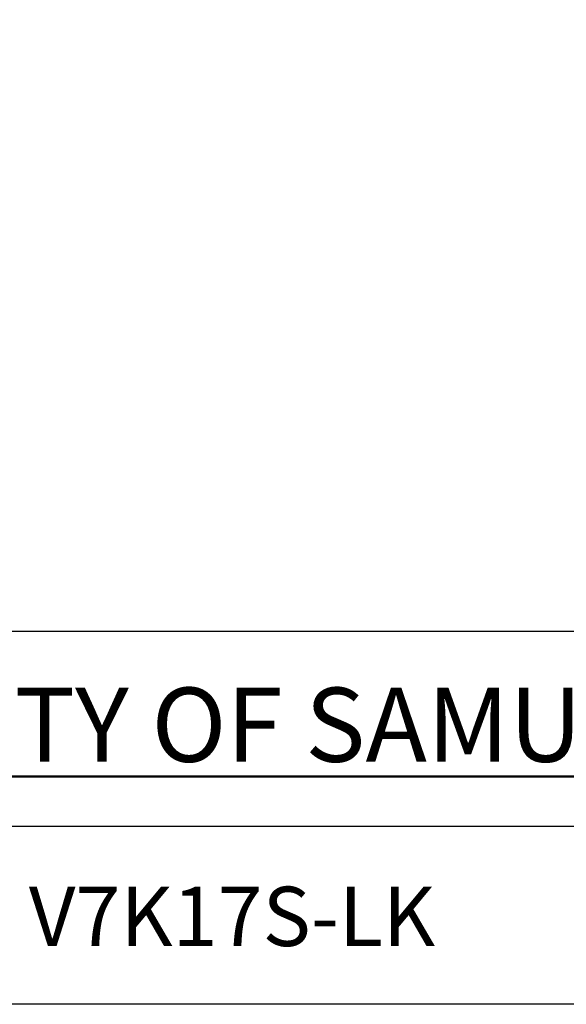
# Model space of a CAD drawing. Units: millimetres. Extents: x 28 to 1011, y 28 to 718.
# Drawn here: x 650 to 714, y 28 to 144 of the extents above; entities that cross this region are included whole.
import ezdxf

# ---------------------------------------------------------------- set-up
doc = ezdxf.new("R2010")
doc.units = ezdxf.units.MM
doc.header["$LTSCALE"] = 3.5
doc.layers.add('Sketch Geometry (ANSI)', color=7, linetype='Continuous', lineweight=25)
doc.layers.add('Title (ANSI)', color=7, linetype='Continuous', lineweight=50)
doc.layers.add('Title (ISO)', color=7, linetype='Continuous', lineweight=25, true_color=0x00003f)
doc.styles.add('Note Text (ANSI)', font='tahoma.ttf')
doc.styles.add('Text Style46', font='tahoma.ttf')

# ---------------------------------------------------------------- blocks, each defined once
blk = doc.blocks.new('Borders Default Border')
at = {"layer": 'Sketch Geometry (ANSI)', "flags": 128}
blk.add_lwpolyline([(8, 8), (8, 202), (289, 202), (289, 8), (8, 8)], dxfattribs=at)
blk = doc.blocks.new('Title Blocks SPEC DRW TITLE BLOCK')
at = {"layer": 'Title (ISO)'}
for p, q in [((8.073, 206.143), (77.83, 206.143)), ((14.83, 199.567), (132.83, 199.567)), ((132.83, 193.567), (14.83, 193.567))]:
    blk.add_line(p, q, dxfattribs=at)
at = {"layer": 'Title (ANSI)', "color": 176, "true_color": 0x000080, "insert": (16.154, 204.541), "char_height": 3.048, "width": 54.29367, "attachment_point": 1, "line_spacing_factor": 2.105559, "style": 'Note Text (ANSI)'}
blk.add_mtext('{\\H0.82021x;\\LPROPERTY OF SAMUEL HEATH\\H0.8x;\\l \\fCalibri|b0|i0|c0|p34;\\H1.4x;©\\H0.71429x;\\P}', dxfattribs=at)
at = {"layer": 'Title (ANSI)', "color": 176, "true_color": 0x000080, "style": 'Text Style46'}
for tag, p in [('DRAWING_NUMBER_001', (29.83, 195.531)), ('ISSUE_NUMBER_001', (95.33, 195.567)), ('ISSUE_DATE_001', (119.526, 195.526))]:
    blk.add_attdef(tag, p, '', height=2, dxfattribs=at)

msp = doc.modelspace()

# ---------------------------------------------------------------- block references
at = {"xscale": 3.5, "yscale": 3.5, "zscale": 3.5}
msp.add_blockref('Borders Default Border', (0, 0), dxfattribs=at)
ref = msp.add_blockref('Title Blocks SPEC DRW TITLE BLOCK', (546.5955, -649.4851), dxfattribs=dict(xscale=3.5, yscale=3.5, zscale=3.5))
ref.add_attrib('DRAWING_NUMBER_001', 'V7K17S-LK', (651, 34.8731), dxfattribs={"layer": 'Title (ANSI)', "color": 176, "true_color": 0x000080, "height": 7, "style": 'Text Style46'})

doc.saveas('drawing.dxf')
